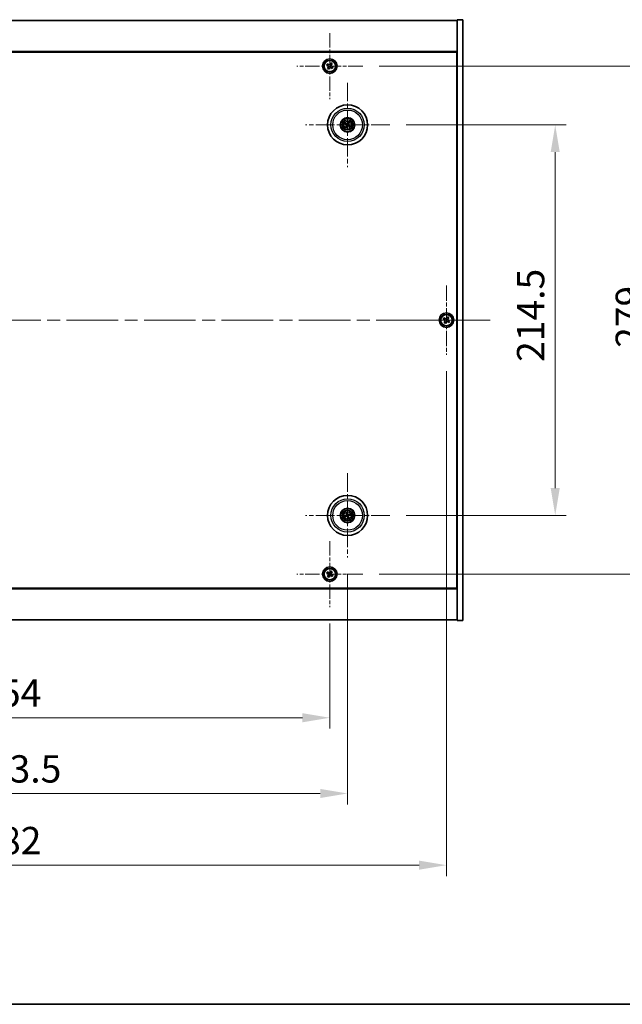
# Model space of a CAD drawing. Units: millimetres. Extents: x 72 to 11667, y 40 to 1726.
# Drawn here: x 2957 to 3288, y 40 to 581 of the extents above; entities that cross this region are included whole.
import ezdxf

# ---------------------------------------------------------------- set-up
doc = ezdxf.new("R2010")
doc.units = ezdxf.units.MM
doc.header["$LTSCALE"] = 5
doc.linetypes.add('CHAIN', pattern=[0.3543, 0.2362, -0.0295, 0.0591, -0.0295])
doc.layers.get('Defpoints').update_dxf_attribs({"lineweight": 25})
for name, color, linetype, lineweight in [('Border (ISO)', 7, 'Continuous', 35), ('Center Mark (ISO)', 131, 'Continuous', 18), ('Centerline (ISO)', 131, 'Continuous', 18), ('Dimension (ISO)', 7, 'Continuous', 18), ('Dimension (ISO) @ 1', 7, 'Continuous', 18), ('Visible (ISO)', 7, 'Continuous', 35), ('Visible Narrow (ISO)', 7, 'Continuous', 25)]:
    doc.layers.add(name, color=color, linetype=linetype, lineweight=lineweight)
doc.styles.add('Note Text (TK)', font='txt')
doc.dimstyles.new('Default - Method 1b (TK)', dxfattribs={"dimscale": 5, "dimtxt": 2.5, "dimasz": 2.5, "dimexe": 1, "dimexo": 1.5, "dimgap": 1, "dimtad": 1, "dimtoh": 1, "dimrnd": 1e-08, "dimdsep": 46, "dimtxsty": 'Note Text (TK)', "dimcen": 0.09, "dimdle": 5, "dimclrd": 100, "dimclre": 100, "dimclrt": 7, "dimadec": 1, "dimazin": 1, "dimtfac": 1, "dimtmove": 0, "dimatfit": 3, "dimfxl": 1, "dimtolj": 1, "dimlwd": -1, "dimlwe": -1, "dimarcsym": 0})

# ---------------------------------------------------------------- blocks, each defined once
blk = doc.blocks.new('図面枠 tk図枠')
at = {"layer": 'Border (ISO)'}
blk.add_line((14.5, 8), (405.5, 8), dxfattribs=at)
blk = doc.blocks.new('*D56')
at = {"layer": 'Defpoints', "color": 0}
for p in [(3160.26, 522.98), (3160.26, 308.48), (3251.1, 308.48)]:
    blk.add_point(p, dxfattribs=at)
at = {"layer": 'Dimension (ISO)', "color": 100}
for p, q in [((3169.26, 522.98), (3257.1, 522.98)), ((3251.1, 507.98), (3251.1, 323.48)), ((3169.26, 308.48), (3257.1, 308.48))]:
    blk.add_line(p, q, dxfattribs=at)
for points in [[(3248.6, 507.98), (3253.6, 507.98), (3251.1, 522.98)], [(3248.6, 323.48), (3253.6, 323.48), (3251.1, 308.48)]]:
    blk.add_solid(points, dxfattribs=at)
at = {"layer": 'Dimension (ISO)', "color": 7, "insert": (3237.6, 392.81), "char_height": 15, "attachment_point": 4, "rotation": 90, "style": 'Note Text (TK)'}
blk.add_mtext('\\A1;214.5', dxfattribs=at)
blk = doc.blocks.new('*D57')
at = {"layer": 'Defpoints', "color": 0}
for p in [(3145.41, 555.23), (3145.41, 276.23), (3305.27, 276.23)]:
    blk.add_point(p, dxfattribs=at)
at = {"layer": 'Dimension (ISO)', "color": 100}
for p, q in [((3154.41, 555.23), (3311.27, 555.23)), ((3305.27, 540.23), (3305.27, 291.23)), ((3154.41, 276.23), (3311.27, 276.23))]:
    blk.add_line(p, q, dxfattribs=at)
for points in [[(3302.77, 540.23), (3307.77, 540.23), (3305.27, 555.23)], [(3302.77, 291.23), (3307.77, 291.23), (3305.27, 276.23)]]:
    blk.add_solid(points, dxfattribs=at)
at = {"layer": 'Dimension (ISO)', "color": 7, "insert": (3291.77, 400.52), "char_height": 15, "attachment_point": 4, "rotation": 90, "style": 'Note Text (TK)'}
blk.add_mtext('\\A1;279', dxfattribs=at)
blk = doc.blocks.new('*D58')
at = {"layer": 'Defpoints', "color": 0}
for p in [(2773.35, 258.17), (3127.35, 258.17), (3127.35, 197.38)]:
    blk.add_point(p, dxfattribs=at)
at = {"layer": 'Dimension (ISO)', "color": 100}
for p, q in [((2773.35, 249.17), (2773.35, 191.38)), ((3127.35, 249.17), (3127.35, 191.38)), ((2788.35, 197.38), (3112.35, 197.38))]:
    blk.add_line(p, q, dxfattribs=at)
for points in [[(2788.35, 199.88), (2788.35, 194.88), (2773.35, 197.38)], [(3112.35, 199.88), (3112.35, 194.88), (3127.35, 197.38)]]:
    blk.add_solid(points, dxfattribs=at)
at = {"layer": 'Dimension (ISO)', "color": 7, "insert": (2934.89, 210.88), "char_height": 15, "attachment_point": 4, "style": 'Note Text (TK)'}
blk.add_mtext('\\A1;354', dxfattribs=at)
blk = doc.blocks.new('*D59')
at = {"layer": 'Defpoints', "color": 0}
for p in [(2763.6, 285.33), (3137.1, 285.33), (3137.1, 155.78)]:
    blk.add_point(p, dxfattribs=at)
at = {"layer": 'Dimension (ISO)', "color": 100}
for p, q in [((2763.6, 276.33), (2763.6, 149.78)), ((3137.1, 276.33), (3137.1, 149.78)), ((2778.6, 155.78), (3122.1, 155.78))]:
    blk.add_line(p, q, dxfattribs=at)
for points in [[(2778.6, 158.28), (2778.6, 153.28), (2763.6, 155.78)], [(3122.1, 158.28), (3122.1, 153.28), (3137.1, 155.78)]]:
    blk.add_solid(points, dxfattribs=at)
at = {"layer": 'Dimension (ISO)', "color": 7, "insert": (2928.83, 169.28), "char_height": 15, "attachment_point": 4, "style": 'Note Text (TK)'}
blk.add_mtext('\\A1;373.5', dxfattribs=at)
blk = doc.blocks.new('*D61')
at = {"layer": 'Defpoints', "color": 0}
for p in [(2709.35, 396.73), (3191.35, 396.73), (3191.35, 116.41)]:
    blk.add_point(p, dxfattribs=at)
at = {"layer": 'Dimension (ISO)', "color": 100}
for p, q in [((2709.35, 387.73), (2709.35, 110.41)), ((3191.35, 387.73), (3191.35, 110.41)), ((2724.35, 116.41), (3176.35, 116.41))]:
    blk.add_line(p, q, dxfattribs=at)
for points in [[(2724.35, 118.91), (2724.35, 113.91), (2709.35, 116.41)], [(3176.35, 118.91), (3176.35, 113.91), (3191.35, 116.41)]]:
    blk.add_solid(points, dxfattribs=at)
at = {"layer": 'Dimension (ISO)', "color": 7, "insert": (2934.93, 129.91), "char_height": 15, "attachment_point": 4, "style": 'Note Text (TK)'}
blk.add_mtext('\\A1;482', dxfattribs=at)

msp = doc.modelspace()

# ---------------------------------------------------------------- linework, layer by layer
at = {"layer": 'Center Mark (ISO)', "linetype": 'CHAIN', "ltscale": 6.688451}
for p, q in [((3127.3543, 573.2899), (3127.3543, 537.1748)), ((3145.4118, 555.2324), (3109.2967, 555.2324)), ((3127.3543, 294.2899), (3127.3543, 258.1748)), ((3145.4118, 276.2324), (3109.2967, 276.2324))]:
    msp.add_line(p, q, dxfattribs=at)
at = {"layer": 'Center Mark (ISO)', "linetype": 'CHAIN', "ltscale": 8.575782}
for p, q in [((3137.1043, 546.1352), (3137.1043, 499.8295)), ((3160.2571, 522.9824), (3113.9514, 522.9824)), ((3137.1043, 331.6352), (3137.1043, 285.3295)), ((3160.2571, 308.4824), (3113.9514, 308.4824))]:
    msp.add_line(p, q, dxfattribs=at)
at = {"layer": 'Center Mark (ISO)', "linetype": 'CHAIN', "ltscale": 7.037547}
for p, q in [((3191.3543, 434.7324), (3191.3543, 396.7324)), ((3210.3543, 415.7324), (3172.3543, 415.7324))]:
    msp.add_line(p, q, dxfattribs=at)
at = {"layer": 'Centerline (ISO)', "linetype": 'CHAIN', "ltscale": 23.990969}
msp.add_line((2685.3543, 415.7324), (3215.3543, 415.7324), dxfattribs=at)
at = {"layer": 'Visible (ISO)'}
for p, q in [((2703.3543, 580.2324), (3197.3543, 580.2324)), ((3200.3543, 580.7324), (3197.3543, 580.7324)), ((3197.3543, 580.7324), (3197.3543, 250.7324)), ((3200.3543, 580.7324), (3200.3543, 250.7324)), ((3197.3543, 563.2324), (2703.3543, 563.2324)), ((2703.6043, 562.9824), (3197.1043, 562.9824)), ((3197.1043, 562.9824), (3197.1043, 268.4824)), ((3128.0371, 556.9911), (3127.6392, 556.3672)), ((3128.661, 556.5932), (3128.0371, 556.9911)), ((3125.9934, 556.5391), (3125.5955, 555.9152)), ((3125.5955, 555.9152), (3126.2194, 555.5173)), ((3126.6173, 556.1412), (3125.9934, 556.5391)), ((3126.4454, 554.4954), (3126.0475, 553.8715)), ((3126.0475, 553.8715), (3126.6714, 553.4736)), ((3126.6714, 553.4736), (3127.0693, 554.0975)), ((3128.0912, 554.3235), (3128.7151, 553.9256)), ((3128.2631, 555.9693), (3128.661, 556.5932)), ((3129.113, 554.5495), (3128.4891, 554.9474)), ((3128.7151, 553.9256), (3129.113, 554.5495)), ((3197.3543, 550.2324), (3197.1043, 550.2324)), ((3197.3543, 549.7324), (3197.1043, 549.7324)), ((3135.8314, 523.4678), (3136.338, 523.2742)), ((3136.4789, 523.5126), (3136.0648, 523.8628)), ((3136.574, 522.357), (3136.2238, 521.9429)), ((3136.6188, 521.7095), (3136.8124, 522.2161)), ((3137.5897, 524.2552), (3137.3961, 523.7486)), ((3137.6345, 523.6077), (3137.9847, 524.0218)), ((3137.7296, 522.4521), (3138.1437, 522.1019)), ((3138.3771, 522.4969), (3137.8705, 522.6905)), ((3189.9934, 417.0391), (3189.5955, 416.4152)), ((3189.5955, 416.4152), (3190.2194, 416.0173)), ((3190.6173, 416.6412), (3189.9934, 417.0391)), ((3192.0371, 417.4911), (3191.6392, 416.8672)), ((3192.661, 417.0932), (3192.0371, 417.4911)), ((3192.2631, 416.4693), (3192.661, 417.0932)), ((3190.4454, 414.9954), (3190.0475, 414.3715)), ((3190.0475, 414.3715), (3190.6714, 413.9736)), ((3190.6714, 413.9736), (3191.0693, 414.5975)), ((3192.0912, 414.8235), (3192.7151, 414.4256)), ((3193.113, 415.0495), (3192.4891, 415.4474)), ((3192.7151, 414.4256), (3193.113, 415.0495)), ((3136.2928, 308.365), (3135.7561, 308.2867)), ((3136.4721, 309.6891), (3136.7235, 309.2085)), ((3136.9869, 309.2938), (3136.9086, 309.8305)), ((3138.311, 309.1145), (3137.8304, 308.8631)), ((3137.9157, 308.5997), (3138.4524, 308.678)), ((3135.8975, 307.8502), (3136.3781, 308.1016)), ((3137.2216, 307.6709), (3137.2999, 307.1342)), ((3137.7364, 307.2756), (3137.485, 307.7562)), ((3197.3543, 281.7324), (3197.1043, 281.7324)), ((3197.1043, 281.2324), (3197.3543, 281.2324)), ((3125.9934, 277.5391), (3125.5955, 276.9152)), ((3125.5955, 276.9152), (3126.2194, 276.5173)), ((3126.6173, 277.1412), (3125.9934, 277.5391)), ((3128.0371, 277.9911), (3127.6392, 277.3672)), ((3128.661, 277.5932), (3128.0371, 277.9911)), ((3128.2631, 276.9693), (3128.661, 277.5932)), ((3129.113, 275.5495), (3128.4891, 275.9474)), ((3126.4454, 275.4954), (3126.0475, 274.8715)), ((3126.0475, 274.8715), (3126.6714, 274.4736)), ((3126.6714, 274.4736), (3127.0693, 275.0975)), ((3128.0912, 275.3235), (3128.7151, 274.9256)), ((3128.7151, 274.9256), (3129.113, 275.5495)), ((2703.3543, 268.2324), (3197.3543, 268.2324)), ((3197.1043, 268.4824), (2703.6043, 268.4824)), ((3197.3543, 251.2324), (2703.3543, 251.2324)), ((3200.3543, 250.7324), (3197.3543, 250.7324))]:
    msp.add_line(p, q, dxfattribs=at)
for centre, radius in [((3127.3543, 555.2324), 4), ((3127.3543, 555.2324), 3.15), ((3137.1043, 522.9824), 11), ((3137.1043, 522.9824), 4), ((3137.1043, 522.9824), 3.75), ((3137.1043, 522.9824), 2.8), ((3191.3543, 415.7324), 4), ((3191.3543, 415.7324), 3.15), ((3137.1043, 308.4824), 11), ((3137.1043, 308.4824), 4), ((3137.1043, 308.4824), 3.75), ((3137.1043, 308.4824), 2.8), ((3127.3543, 276.2324), 4), ((3127.3543, 276.2324), 3.15)]:
    msp.add_circle(centre, radius, dxfattribs=at)
for centre, start, end in [((3137.1043, 522.9824), 139.706138, 159.149514), ((3137.1043, 522.9824), 229.706138, 249.149514), ((3137.1043, 522.9824), 49.706138, 69.149514), ((3137.1043, 522.9824), 319.706138, 339.149514), ((3137.1043, 308.4824), 188.230251, 207.673627), ((3137.1043, 308.4824), 98.230251, 117.673627), ((3137.1043, 308.4824), 8.230251, 27.673627), ((3137.1043, 308.4824), 278.230251, 297.673627)]:
    msp.add_arc(centre, 0.8199, start, end, dxfattribs=at)
for centre, major_axis, start_param, end_param in [((3137.1929, 523.1297), (4.2822, -2.5755), 4.41540809, 4.62147044), ((3137.018, 522.8336), (-4.3223, 2.5075), 4.80330753, 5.00936987), ((3137.253, 522.8961), (-2.5075, -4.3223), 4.80330753, 5.00936987), ((3136.9569, 523.071), (2.5755, 4.2822), 4.41540809, 4.62147044), ((3137.2516, 522.8937), (-2.5755, -4.2822), 4.41540809, 4.62147044), ((3137.1905, 523.1311), (4.3223, -2.5075), 4.80330753, 5.00936987), ((3136.9555, 523.0686), (2.5075, 4.3223), 4.80330753, 5.00936987), ((3137.0156, 522.835), (-4.2822, 2.5755), 4.41540809, 4.62147044), ((3137.1585, 308.3192), (-4.7414, -1.5777), 4.80330753, 5.00936987), ((3137.2683, 308.5341), (1.5026, -4.7658), 4.41540809, 4.62147044), ((3136.9411, 308.4281), (-1.5777, 4.7414), 4.80330753, 5.00936987), ((3137.156, 308.3184), (-4.7658, -1.5026), 4.41540809, 4.62147044), ((3137.05, 308.6455), (4.7414, 1.5777), 4.80330753, 5.00936987), ((3137.0525, 308.6464), (4.7658, 1.5026), 4.41540809, 4.62147044), ((3137.2674, 308.5366), (1.5777, -4.7414), 4.80330753, 5.00936987), ((3136.9402, 308.4306), (-1.5026, 4.7658), 4.41540809, 4.62147044)]:
    msp.add_ellipse(centre, major_axis=major_axis, ratio=0.08715574, start_param=start_param, end_param=end_param, dxfattribs=at)
for points, knots in [([(3126.4454, 554.4954), (3126.4951, 554.5734), (3126.5328, 554.6667), (3126.5674, 554.861), (3126.5642, 554.9621), (3126.5239, 555.1442), (3126.4842, 555.2372), (3126.3709, 555.3989), (3126.2973, 555.4676), (3126.2194, 555.5173)], [0, 0, 0, 0, 0.027984541, 0.027984541, 0.055969081, 0.055969081, 0.083953622, 0.083953622, 0.111938162, 0.111938162, 0.111938162, 0.111938162]), ([(3126.6173, 556.1412), (3126.6953, 556.0915), (3126.7886, 556.0538), (3126.9829, 556.0192), (3127.084, 556.0224), (3127.2661, 556.0627), (3127.3591, 556.1024), (3127.5208, 556.2157), (3127.5895, 556.2893), (3127.6392, 556.3672)], [0.338363496, 0.338363496, 0.338363496, 0.338363496, 0.366348036, 0.366348036, 0.394332577, 0.394332577, 0.422317117, 0.422317117, 0.450301658, 0.450301658, 0.450301658, 0.450301658]), ([(3128.0912, 554.3235), (3128.0132, 554.3732), (3127.9199, 554.4109), (3127.7256, 554.4455), (3127.6245, 554.4423), (3127.4424, 554.402), (3127.3494, 554.3623), (3127.1877, 554.249), (3127.119, 554.1754), (3127.0693, 554.0975)], [0.113199271, 0.113199271, 0.113199271, 0.113199271, 0.141183811, 0.141183811, 0.169168352, 0.169168352, 0.197152892, 0.197152892, 0.225137433, 0.225137433, 0.225137433, 0.225137433]), ([(3128.2631, 555.9693), (3128.2134, 555.8914), (3128.1757, 555.798), (3128.1411, 555.6037), (3128.1443, 555.5026), (3128.1846, 555.3205), (3128.2243, 555.2275), (3128.3376, 555.0658), (3128.4112, 554.9971), (3128.4891, 554.9474)], [0.225164225, 0.225164225, 0.225164225, 0.225164225, 0.253148765, 0.253148765, 0.281133306, 0.281133306, 0.309117846, 0.309117846, 0.337102387, 0.337102387, 0.337102387, 0.337102387]), ([(3135.8314, 523.4678), (3135.827, 523.4695), (3135.8207, 523.4724), (3135.8063, 523.4794), (3135.7952, 523.4852), (3135.7748, 523.4965), (3135.7619, 523.5039), (3135.7427, 523.5154), (3135.7334, 523.5212), (3135.7251, 523.5265)], [0.0346009038, 0.0346009038, 0.0346009038, 0.0346009038, 0.0376365484, 0.0376365484, 0.0413929595, 0.0413929595, 0.045198241, 0.045198241, 0.0480896309, 0.0480896309, 0.0480896309, 0.0480896309]), ([(3135.9621, 523.9276), (3135.9707, 523.9229), (3135.9803, 523.9175), (3135.9996, 523.9063), (3136.0124, 523.8986), (3136.0321, 523.8862), (3136.0425, 523.8793), (3136.0556, 523.8701), (3136.0612, 523.8659), (3136.0648, 523.8628)], [0.0122628834, 0.0122628834, 0.0122628834, 0.0122628834, 0.0151542734, 0.0151542734, 0.0189595549, 0.0189595549, 0.022715966, 0.022715966, 0.0257516105, 0.0257516105, 0.0257516105, 0.0257516105]), ([(3136.159, 521.8402), (3136.1637, 521.8488), (3136.1691, 521.8584), (3136.1803, 521.8777), (3136.188, 521.8905), (3136.2004, 521.9102), (3136.2073, 521.9206), (3136.2165, 521.9337), (3136.2207, 521.9393), (3136.2238, 521.9429)], [0.0122628834, 0.0122628834, 0.0122628834, 0.0122628834, 0.0151542734, 0.0151542734, 0.0189595549, 0.0189595549, 0.022715966, 0.022715966, 0.0257516105, 0.0257516105, 0.0257516105, 0.0257516105]), ([(3136.6188, 521.7095), (3136.6171, 521.7051), (3136.6142, 521.6988), (3136.6072, 521.6844), (3136.6014, 521.6733), (3136.5901, 521.6529), (3136.5827, 521.64), (3136.5712, 521.6208), (3136.5654, 521.6115), (3136.5601, 521.6032)], [0.0346009038, 0.0346009038, 0.0346009038, 0.0346009038, 0.0376365484, 0.0376365484, 0.0413929595, 0.0413929595, 0.045198241, 0.045198241, 0.0480896309, 0.0480896309, 0.0480896309, 0.0480896309]), ([(3136.5805, 522.9919), (3136.6018, 522.9789), (3136.6219, 522.9608), (3136.6533, 522.9181), (3136.6645, 522.8934), (3136.6766, 522.8449), (3136.6782, 522.8178), (3136.6707, 522.7665), (3136.662, 522.7421), (3136.6502, 522.7213)], [0, 0, 0, 0, 0.0074949209, 0.0074949209, 0.0149898419, 0.0149898419, 0.0224863874, 0.0224863874, 0.0296679253, 0.0296679253, 0.0296679253, 0.0296679253]), ([(3136.6492, 523.106), (3136.6801, 523.0892), (3136.7089, 523.0667), (3136.7483, 523.0247), (3136.7643, 523.0036), (3136.7905, 522.9567), (3136.8007, 522.9309), (3136.8136, 522.8809), (3136.817, 522.8534), (3136.8167, 522.7997), (3136.8129, 522.7734), (3136.7987, 522.7177), (3136.7843, 522.6841), (3136.7653, 522.6545)], [0.1466285026, 0.1466285026, 0.1466285026, 0.1466285026, 0.1576101955, 0.1576101955, 0.1653520771, 0.1653520771, 0.1730939586, 0.1730939586, 0.1808358402, 0.1808358402, 0.1885777218, 0.1885777218, 0.1995594146, 0.1995594146, 0.1995594146, 0.1995594146]), ([(3137.2279, 523.4374), (3137.2111, 523.4065), (3137.1886, 523.3777), (3137.1466, 523.3383), (3137.1255, 523.3223), (3137.0786, 523.2961), (3137.0528, 523.2859), (3137.0028, 523.273), (3136.9753, 523.2696), (3136.9216, 523.2699), (3136.8953, 523.2737), (3136.8396, 523.2879), (3136.806, 523.3023), (3136.7764, 523.3213)], [0.1466285026, 0.1466285026, 0.1466285026, 0.1466285026, 0.1576101955, 0.1576101955, 0.1653520771, 0.1653520771, 0.1730939586, 0.1730939586, 0.1808358402, 0.1808358402, 0.1885777218, 0.1885777218, 0.1995594146, 0.1995594146, 0.1995594146, 0.1995594146]), ([(3137.1138, 523.5061), (3137.1008, 523.4848), (3137.0827, 523.4647), (3137.04, 523.4333), (3137.0153, 523.4221), (3136.9668, 523.41), (3136.9397, 523.4084), (3136.8884, 523.4159), (3136.864, 523.4246), (3136.8432, 523.4364)], [0, 0, 0, 0, 0.0074949209, 0.0074949209, 0.0149898419, 0.0149898419, 0.0224863874, 0.0224863874, 0.0296679253, 0.0296679253, 0.0296679253, 0.0296679253]), ([(3136.9806, 522.5273), (3136.9974, 522.5582), (3137.0199, 522.587), (3137.0619, 522.6264), (3137.083, 522.6424), (3137.1299, 522.6686), (3137.1557, 522.6788), (3137.2057, 522.6917), (3137.2332, 522.6951), (3137.2869, 522.6948), (3137.3132, 522.691), (3137.3689, 522.6768), (3137.4025, 522.6624), (3137.4321, 522.6434)], [0.1466285026, 0.1466285026, 0.1466285026, 0.1466285026, 0.1576101955, 0.1576101955, 0.1653520771, 0.1653520771, 0.1730939586, 0.1730939586, 0.1808358402, 0.1808358402, 0.1885777218, 0.1885777218, 0.1995594146, 0.1995594146, 0.1995594146, 0.1995594146]), ([(3137.0947, 522.4586), (3137.1077, 522.4799), (3137.1258, 522.5), (3137.1685, 522.5314), (3137.1932, 522.5426), (3137.2417, 522.5547), (3137.2688, 522.5563), (3137.3201, 522.5488), (3137.3445, 522.5401), (3137.3653, 522.5283)], [0, 0, 0, 0, 0.0074949209, 0.0074949209, 0.0149898419, 0.0149898419, 0.0224863874, 0.0224863874, 0.0296679253, 0.0296679253, 0.0296679253, 0.0296679253]), ([(3137.5593, 522.8587), (3137.5284, 522.8755), (3137.4996, 522.898), (3137.4602, 522.94), (3137.4442, 522.9611), (3137.418, 523.008), (3137.4078, 523.0338), (3137.3949, 523.0838), (3137.3915, 523.1113), (3137.3918, 523.165), (3137.3956, 523.1913), (3137.4098, 523.247), (3137.4242, 523.2806), (3137.4432, 523.3102)], [0.1466285026, 0.1466285026, 0.1466285026, 0.1466285026, 0.1576101955, 0.1576101955, 0.1653520771, 0.1653520771, 0.1730939586, 0.1730939586, 0.1808358402, 0.1808358402, 0.1885777218, 0.1885777218, 0.1995594146, 0.1995594146, 0.1995594146, 0.1995594146]), ([(3137.628, 522.9728), (3137.6067, 522.9858), (3137.5866, 523.0039), (3137.5552, 523.0466), (3137.544, 523.0713), (3137.5319, 523.1198), (3137.5303, 523.1469), (3137.5378, 523.1982), (3137.5465, 523.2226), (3137.5583, 523.2434)], [0, 0, 0, 0, 0.0074949209, 0.0074949209, 0.0149898419, 0.0149898419, 0.0224863874, 0.0224863874, 0.0296679253, 0.0296679253, 0.0296679253, 0.0296679253]), ([(3137.5897, 524.2552), (3137.5914, 524.2596), (3137.5943, 524.266), (3137.6013, 524.2803), (3137.6071, 524.2914), (3137.6184, 524.3118), (3137.6258, 524.3247), (3137.6373, 524.3439), (3137.6431, 524.3532), (3137.6484, 524.3615)], [0.0346009038, 0.0346009038, 0.0346009038, 0.0346009038, 0.0376365484, 0.0376365484, 0.0413929595, 0.0413929595, 0.045198241, 0.045198241, 0.0480896309, 0.0480896309, 0.0480896309, 0.0480896309]), ([(3138.0495, 524.1245), (3138.0448, 524.1159), (3138.0394, 524.1063), (3138.0282, 524.087), (3138.0205, 524.0742), (3138.0081, 524.0545), (3138.0012, 524.0441), (3137.992, 524.031), (3137.9878, 524.0254), (3137.9847, 524.0218)], [0.0122628834, 0.0122628834, 0.0122628834, 0.0122628834, 0.0151542734, 0.0151542734, 0.0189595549, 0.0189595549, 0.022715966, 0.022715966, 0.0257516105, 0.0257516105, 0.0257516105, 0.0257516105]), ([(3138.2464, 522.0371), (3138.2378, 522.0418), (3138.2282, 522.0472), (3138.2089, 522.0584), (3138.1961, 522.0661), (3138.1764, 522.0785), (3138.166, 522.0854), (3138.1529, 522.0946), (3138.1473, 522.0988), (3138.1437, 522.1019)], [0.0122628834, 0.0122628834, 0.0122628834, 0.0122628834, 0.0151542734, 0.0151542734, 0.0189595549, 0.0189595549, 0.022715966, 0.022715966, 0.0257516105, 0.0257516105, 0.0257516105, 0.0257516105]), ([(3138.3771, 522.4969), (3138.3815, 522.4952), (3138.3879, 522.4923), (3138.4022, 522.4853), (3138.4133, 522.4795), (3138.4337, 522.4682), (3138.4466, 522.4608), (3138.4658, 522.4493), (3138.4751, 522.4435), (3138.4834, 522.4382)], [0.0346009038, 0.0346009038, 0.0346009038, 0.0346009038, 0.0376365484, 0.0376365484, 0.0413929595, 0.0413929595, 0.045198241, 0.045198241, 0.0480896309, 0.0480896309, 0.0480896309, 0.0480896309]), ([(3190.6173, 416.6412), (3190.6953, 416.5915), (3190.7886, 416.5538), (3190.9829, 416.5192), (3191.084, 416.5224), (3191.2661, 416.5627), (3191.3591, 416.6024), (3191.5208, 416.7157), (3191.5895, 416.7893), (3191.6392, 416.8672)], [0.338363496, 0.338363496, 0.338363496, 0.338363496, 0.366348036, 0.366348036, 0.394332577, 0.394332577, 0.422317117, 0.422317117, 0.450301658, 0.450301658, 0.450301658, 0.450301658]), ([(3192.2631, 416.4693), (3192.2134, 416.3914), (3192.1757, 416.298), (3192.1411, 416.1037), (3192.1443, 416.0026), (3192.1846, 415.8205), (3192.2243, 415.7275), (3192.3376, 415.5658), (3192.4112, 415.4971), (3192.4891, 415.4474)], [0.225164225, 0.225164225, 0.225164225, 0.225164225, 0.253148765, 0.253148765, 0.281133306, 0.281133306, 0.309117846, 0.309117846, 0.337102387, 0.337102387, 0.337102387, 0.337102387]), ([(3190.4454, 414.9954), (3190.4951, 415.0734), (3190.5328, 415.1667), (3190.5674, 415.361), (3190.5642, 415.4621), (3190.5239, 415.6442), (3190.4842, 415.7372), (3190.3709, 415.8989), (3190.2973, 415.9676), (3190.2194, 416.0173)], [0, 0, 0, 0, 0.027984541, 0.027984541, 0.055969081, 0.055969081, 0.083953622, 0.083953622, 0.111938162, 0.111938162, 0.111938162, 0.111938162]), ([(3192.0912, 414.8235), (3192.0132, 414.8732), (3191.9199, 414.9109), (3191.7256, 414.9455), (3191.6245, 414.9423), (3191.4424, 414.902), (3191.3494, 414.8623), (3191.1877, 414.749), (3191.119, 414.6754), (3191.0693, 414.5975)], [0.113199271, 0.113199271, 0.113199271, 0.113199271, 0.141183811, 0.141183811, 0.169168352, 0.169168352, 0.197152892, 0.197152892, 0.225137433, 0.225137433, 0.225137433, 0.225137433]), ([(3135.6396, 308.2527), (3135.6488, 308.256), (3135.6592, 308.2596), (3135.6803, 308.2667), (3135.6946, 308.2711), (3135.717, 308.2777), (3135.729, 308.2809), (3135.7446, 308.2846), (3135.7514, 308.286), (3135.7561, 308.2867)], [0.0122628834, 0.0122628834, 0.0122628834, 0.0122628834, 0.0151542734, 0.0151542734, 0.0189595549, 0.0189595549, 0.022715966, 0.022715966, 0.0257516105, 0.0257516105, 0.0257516105, 0.0257516105]), ([(3136.4721, 309.6891), (3136.4699, 309.6933), (3136.4671, 309.6996), (3136.4609, 309.7144), (3136.4565, 309.7261), (3136.4487, 309.748), (3136.4439, 309.7622), (3136.4372, 309.7835), (3136.4341, 309.794), (3136.4314, 309.8035)], [0.0346009038, 0.0346009038, 0.0346009038, 0.0346009038, 0.0376365484, 0.0376365484, 0.0413929595, 0.0413929595, 0.045198241, 0.045198241, 0.0480896309, 0.0480896309, 0.0480896309, 0.0480896309]), ([(3136.7182, 308.8363), (3136.7255, 308.8126), (3136.7286, 308.7857), (3136.7238, 308.7329), (3136.7159, 308.707), (3136.6928, 308.6626), (3136.6761, 308.6413), (3136.6364, 308.6078), (3136.6138, 308.5952), (3136.5911, 308.5875)], [0, 0, 0, 0, 0.0074949209, 0.0074949209, 0.0149898419, 0.0149898419, 0.0224863874, 0.0224863874, 0.0296679253, 0.0296679253, 0.0296679253, 0.0296679253]), ([(3136.8452, 308.8764), (3136.8572, 308.8433), (3136.864, 308.8074), (3136.8656, 308.7499), (3136.8636, 308.7234), (3136.8522, 308.6709), (3136.8427, 308.6448), (3136.8193, 308.5989), (3136.8037, 308.576), (3136.7678, 308.5359), (3136.7476, 308.5188), (3136.7, 308.4864), (3136.667, 308.4707), (3136.6332, 308.4612)], [0.1466285026, 0.1466285026, 0.1466285026, 0.1466285026, 0.1576101955, 0.1576101955, 0.1653520771, 0.1653520771, 0.1730939586, 0.1730939586, 0.1808358402, 0.1808358402, 0.1885777218, 0.1885777218, 0.1995594146, 0.1995594146, 0.1995594146, 0.1995594146]), ([(3136.7102, 308.2233), (3136.7433, 308.2353), (3136.7792, 308.2421), (3136.8367, 308.2437), (3136.8632, 308.2417), (3136.9157, 308.2303), (3136.9418, 308.2209), (3136.9877, 308.1974), (3137.0106, 308.1818), (3137.0507, 308.1459), (3137.0678, 308.1257), (3137.1002, 308.0781), (3137.1159, 308.0451), (3137.1254, 308.0113)], [0.1466285026, 0.1466285026, 0.1466285026, 0.1466285026, 0.1576101955, 0.1576101955, 0.1653520771, 0.1653520771, 0.1730939586, 0.1730939586, 0.1808358402, 0.1808358402, 0.1885777218, 0.1885777218, 0.1995594146, 0.1995594146, 0.1995594146, 0.1995594146]), ([(3136.8746, 309.9471), (3136.8779, 309.9378), (3136.8815, 309.9274), (3136.8886, 309.9063), (3136.893, 309.892), (3136.8996, 309.8697), (3136.9028, 309.8576), (3136.9065, 309.842), (3136.9079, 309.8352), (3136.9086, 309.8305)], [0.0122628834, 0.0122628834, 0.0122628834, 0.0122628834, 0.0151542734, 0.0151542734, 0.0189595549, 0.0189595549, 0.022715966, 0.022715966, 0.0257516105, 0.0257516105, 0.0257516105, 0.0257516105]), ([(3137.4983, 308.7415), (3137.4652, 308.7294), (3137.4293, 308.7226), (3137.3718, 308.721), (3137.3453, 308.723), (3137.2928, 308.7344), (3137.2667, 308.7439), (3137.2208, 308.7673), (3137.1979, 308.7829), (3137.1578, 308.8188), (3137.1407, 308.839), (3137.1083, 308.8866), (3137.0926, 308.9196), (3137.0831, 308.9535)], [0.1466285026, 0.1466285026, 0.1466285026, 0.1466285026, 0.1576101955, 0.1576101955, 0.1653520771, 0.1653520771, 0.1730939586, 0.1730939586, 0.1808358402, 0.1808358402, 0.1885777218, 0.1885777218, 0.1995594146, 0.1995594146, 0.1995594146, 0.1995594146]), ([(3137.4582, 308.8684), (3137.4345, 308.8611), (3137.4076, 308.858), (3137.3548, 308.8628), (3137.3289, 308.8707), (3137.2845, 308.8938), (3137.2632, 308.9105), (3137.2297, 308.9502), (3137.2171, 308.9728), (3137.2094, 308.9955)], [0, 0, 0, 0, 0.0074949209, 0.0074949209, 0.0149898419, 0.0149898419, 0.0224863874, 0.0224863874, 0.0296679253, 0.0296679253, 0.0296679253, 0.0296679253]), ([(3137.3633, 308.0883), (3137.3513, 308.1214), (3137.3445, 308.1573), (3137.3429, 308.2148), (3137.3449, 308.2413), (3137.3563, 308.2938), (3137.3658, 308.3199), (3137.3892, 308.3658), (3137.4048, 308.3887), (3137.4407, 308.4288), (3137.4609, 308.4459), (3137.5085, 308.4783), (3137.5415, 308.494), (3137.5754, 308.5035)], [0.1466285026, 0.1466285026, 0.1466285026, 0.1466285026, 0.1576101955, 0.1576101955, 0.1653520771, 0.1653520771, 0.1730939586, 0.1730939586, 0.1808358402, 0.1808358402, 0.1885777218, 0.1885777218, 0.1995594146, 0.1995594146, 0.1995594146, 0.1995594146]), ([(3137.4903, 308.1284), (3137.483, 308.1522), (3137.4799, 308.179), (3137.4847, 308.2318), (3137.4926, 308.2577), (3137.5157, 308.3021), (3137.5324, 308.3234), (3137.5721, 308.3569), (3137.5947, 308.3695), (3137.6174, 308.3772)], [0, 0, 0, 0, 0.0074949209, 0.0074949209, 0.0149898419, 0.0149898419, 0.0224863874, 0.0224863874, 0.0296679253, 0.0296679253, 0.0296679253, 0.0296679253]), ([(3138.311, 309.1145), (3138.3152, 309.1167), (3138.3215, 309.1195), (3138.3363, 309.1257), (3138.348, 309.1301), (3138.3699, 309.1379), (3138.3841, 309.1427), (3138.4054, 309.1494), (3138.4159, 309.1525), (3138.4254, 309.1552)], [0.0346009038, 0.0346009038, 0.0346009038, 0.0346009038, 0.0376365484, 0.0376365484, 0.0413929595, 0.0413929595, 0.045198241, 0.045198241, 0.0480896309, 0.0480896309, 0.0480896309, 0.0480896309]), ([(3138.5689, 308.712), (3138.5597, 308.7087), (3138.5493, 308.7051), (3138.5282, 308.6981), (3138.5139, 308.6936), (3138.4915, 308.687), (3138.4795, 308.6838), (3138.4639, 308.6801), (3138.4571, 308.6787), (3138.4524, 308.678)], [0.0122628834, 0.0122628834, 0.0122628834, 0.0122628834, 0.0151542734, 0.0151542734, 0.0189595549, 0.0189595549, 0.022715966, 0.022715966, 0.0257516105, 0.0257516105, 0.0257516105, 0.0257516105]), ([(3135.8975, 307.8502), (3135.8933, 307.848), (3135.887, 307.8452), (3135.8722, 307.839), (3135.8605, 307.8346), (3135.8386, 307.8268), (3135.8244, 307.8221), (3135.8031, 307.8153), (3135.7926, 307.8122), (3135.7831, 307.8095)], [0.0346009038, 0.0346009038, 0.0346009038, 0.0346009038, 0.0376365484, 0.0376365484, 0.0413929595, 0.0413929595, 0.045198241, 0.045198241, 0.0480896309, 0.0480896309, 0.0480896309, 0.0480896309]), ([(3136.7503, 308.0963), (3136.7741, 308.1036), (3136.8009, 308.1067), (3136.8537, 308.1019), (3136.8796, 308.094), (3136.924, 308.0709), (3136.9453, 308.0542), (3136.9788, 308.0145), (3136.9914, 307.9919), (3136.9991, 307.9692)], [0, 0, 0, 0, 0.0074949209, 0.0074949209, 0.0149898419, 0.0149898419, 0.0224863874, 0.0224863874, 0.0296679253, 0.0296679253, 0.0296679253, 0.0296679253]), ([(3137.3339, 307.0177), (3137.3306, 307.0269), (3137.327, 307.0373), (3137.3199, 307.0584), (3137.3155, 307.0727), (3137.3089, 307.0951), (3137.3057, 307.1071), (3137.302, 307.1227), (3137.3006, 307.1295), (3137.2999, 307.1342)], [0.0122628834, 0.0122628834, 0.0122628834, 0.0122628834, 0.0151542734, 0.0151542734, 0.0189595549, 0.0189595549, 0.022715966, 0.022715966, 0.0257516105, 0.0257516105, 0.0257516105, 0.0257516105]), ([(3137.7364, 307.2756), (3137.7386, 307.2714), (3137.7414, 307.2651), (3137.7476, 307.2503), (3137.752, 307.2386), (3137.7598, 307.2167), (3137.7646, 307.2025), (3137.7713, 307.1812), (3137.7744, 307.1707), (3137.7771, 307.1612)], [0.0346009038, 0.0346009038, 0.0346009038, 0.0346009038, 0.0376365484, 0.0376365484, 0.0413929595, 0.0413929595, 0.045198241, 0.045198241, 0.0480896309, 0.0480896309, 0.0480896309, 0.0480896309]), ([(3126.4454, 275.4954), (3126.4951, 275.5734), (3126.5328, 275.6667), (3126.5674, 275.861), (3126.5642, 275.9621), (3126.5239, 276.1442), (3126.4842, 276.2372), (3126.3709, 276.3989), (3126.2973, 276.4676), (3126.2194, 276.5173)], [0, 0, 0, 0, 0.027984541, 0.027984541, 0.055969081, 0.055969081, 0.083953622, 0.083953622, 0.111938162, 0.111938162, 0.111938162, 0.111938162]), ([(3126.6173, 277.1412), (3126.6953, 277.0915), (3126.7886, 277.0538), (3126.9829, 277.0192), (3127.084, 277.0224), (3127.2661, 277.0627), (3127.3591, 277.1024), (3127.5208, 277.2157), (3127.5895, 277.2893), (3127.6392, 277.3672)], [0.338363496, 0.338363496, 0.338363496, 0.338363496, 0.366348036, 0.366348036, 0.394332577, 0.394332577, 0.422317117, 0.422317117, 0.450301658, 0.450301658, 0.450301658, 0.450301658]), ([(3128.2631, 276.9693), (3128.2134, 276.8914), (3128.1757, 276.798), (3128.1411, 276.6037), (3128.1443, 276.5026), (3128.1846, 276.3205), (3128.2243, 276.2275), (3128.3376, 276.0658), (3128.4112, 275.9971), (3128.4891, 275.9474)], [0.225164225, 0.225164225, 0.225164225, 0.225164225, 0.253148765, 0.253148765, 0.281133306, 0.281133306, 0.309117846, 0.309117846, 0.337102387, 0.337102387, 0.337102387, 0.337102387]), ([(3128.0912, 275.3235), (3128.0132, 275.3732), (3127.9199, 275.4109), (3127.7256, 275.4455), (3127.6245, 275.4423), (3127.4424, 275.402), (3127.3494, 275.3623), (3127.1877, 275.249), (3127.119, 275.1754), (3127.0693, 275.0975)], [0.113199271, 0.113199271, 0.113199271, 0.113199271, 0.141183811, 0.141183811, 0.169168352, 0.169168352, 0.197152892, 0.197152892, 0.225137433, 0.225137433, 0.225137433, 0.225137433])]:
    msp.add_open_spline(points, degree=3, knots=knots, dxfattribs=at)
for points, weights in [([(3136.338, 523.2742), (3136.5359, 523.1673), (3136.6492, 523.106)], [1, 1.31905273402, 1.607360829]), ([(3136.7764, 523.3213), (3136.668, 523.3909), (3136.4789, 523.5126)], [1.607360829, 1.31905273402, 1]), ([(3136.7653, 522.6545), (3136.6957, 522.5461), (3136.574, 522.357)], [1.607360829, 1.31905273402, 1]), ([(3136.8124, 522.2161), (3136.9193, 522.414), (3136.9806, 522.5273)], [1, 1.31905273402, 1.607360829]), ([(3137.3961, 523.7486), (3137.2892, 523.5507), (3137.2279, 523.4374)], [1, 1.31905273402, 1.607360829]), ([(3137.4321, 522.6434), (3137.5405, 522.5738), (3137.7296, 522.4521)], [1.607360829, 1.31905273402, 1]), ([(3137.4432, 523.3102), (3137.5128, 523.4186), (3137.6345, 523.6077)], [1.607360829, 1.31905273402, 1]), ([(3137.8705, 522.6905), (3137.6726, 522.7974), (3137.5593, 522.8587)], [1, 1.31905273402, 1.607360829]), ([(3136.6332, 308.4612), (3136.5092, 308.4261), (3136.2928, 308.365)], [1.607360829, 1.31905273402, 1]), ([(3136.3781, 308.1016), (3136.5893, 308.179), (3136.7102, 308.2233)], [1, 1.31905273402, 1.607360829]), ([(3136.7235, 309.2085), (3136.8009, 308.9973), (3136.8452, 308.8764)], [1, 1.31905273402, 1.607360829]), ([(3137.0831, 308.9535), (3137.048, 309.0774), (3136.9869, 309.2938)], [1.607360829, 1.31905273402, 1]), ([(3137.8304, 308.8631), (3137.6192, 308.7857), (3137.4983, 308.7415)], [1, 1.31905273402, 1.607360829]), ([(3137.5754, 308.5035), (3137.6993, 308.5386), (3137.9157, 308.5997)], [1.607360829, 1.31905273402, 1]), ([(3137.1254, 308.0113), (3137.1605, 307.8873), (3137.2216, 307.6709)], [1.607360829, 1.31905273402, 1]), ([(3137.485, 307.7562), (3137.4076, 307.9674), (3137.3633, 308.0883)], [1, 1.31905273402, 1.607360829])]:
    msp.add_rational_spline(points, weights, degree=2, dxfattribs=at)
at = {"layer": 'Visible Narrow (ISO)'}
for p, q in [((3136.5805, 522.9919), (3136.6492, 523.106)), ((3136.6502, 522.7213), (3136.7653, 522.6545)), ((3136.8432, 523.4364), (3136.7764, 523.3213)), ((3137.0947, 522.4586), (3136.9806, 522.5273)), ((3137.1138, 523.5061), (3137.2279, 523.4374)), ((3137.3653, 522.5283), (3137.4321, 522.6434)), ((3137.5583, 523.2434), (3137.4432, 523.3102)), ((3137.628, 522.9728), (3137.5593, 522.8587)), ((3136.5911, 308.5875), (3136.6332, 308.4612)), ((3136.7503, 308.0963), (3136.7102, 308.2233)), ((3136.7182, 308.8363), (3136.8452, 308.8764)), ((3137.2094, 308.9955), (3137.0831, 308.9535)), ((3137.4582, 308.8684), (3137.4983, 308.7415)), ((3137.6174, 308.3772), (3137.5754, 308.5035)), ((3136.9991, 307.9692), (3137.1254, 308.0113)), ((3137.4903, 308.1284), (3137.3633, 308.0883))]:
    msp.add_line(p, q, dxfattribs=at)
for centre, radius in [((3127.3543, 555.2324), 3.0575), ((3137.1043, 522.9824), 9.1393), ((3137.1043, 522.9824), 8.1529), ((3137.1043, 522.9824), 2.7135), ((3137.1043, 522.9824), 1.9975), ((3191.3543, 415.7324), 3.0575), ((3137.1043, 308.4824), 9.1393), ((3137.1043, 308.4824), 8.1529), ((3137.1043, 308.4824), 2.7135), ((3137.1043, 308.4824), 1.9975), ((3127.3543, 276.2324), 3.0575)]:
    msp.add_circle(centre, radius, dxfattribs=at)
for centre, radius, start, end in [((3137.1043, 522.9824), 1.4826, 140.388296, 158.467356), ((3137.1043, 522.9824), 1.3623, 139.733147, 159.122505), ((3137.1043, 522.9824), 1.4826, 230.388296, 248.467356), ((3137.1043, 522.9824), 1.3623, 229.733147, 249.122505), ((3137.1043, 522.9824), 1.3623, 49.733147, 69.122505), ((3137.1043, 522.9824), 1.4826, 50.388296, 68.467356), ((3137.1043, 522.9824), 1.3623, 319.733147, 339.122505), ((3137.1043, 522.9824), 1.4826, 320.388296, 338.467356), ((3137.1043, 308.4824), 1.4826, 188.912409, 206.991468), ((3137.1043, 308.4824), 1.3623, 188.25726, 207.646618), ((3137.1043, 308.4824), 1.4826, 98.912409, 116.991468), ((3137.1043, 308.4824), 1.3623, 98.25726, 117.646618), ((3137.1043, 308.4824), 1.3623, 8.25726, 27.646618), ((3137.1043, 308.4824), 1.4826, 8.912409, 26.991468), ((3137.1043, 308.4824), 1.3623, 278.25726, 297.646618), ((3137.1043, 308.4824), 1.4826, 278.912409, 296.991468)]:
    msp.add_arc(centre, radius, start, end, dxfattribs=at)

# ---------------------------------------------------------------- block references
at = {"xscale": 6, "yscale": 6, "zscale": 6}
msp.add_blockref('図面枠 tk図枠', (1950.5, -8), dxfattribs=at)

# ---------------------------------------------------------------- dimensions: what is measured, and where the dimension line sits
at = {"layer": 'Dimension (ISO) @ 1', "color": 100}
for base, p1, p2, angle, picture, middle in [((3305.2686, 276.2324), (3145.4118, 555.2324), (3145.4118, 276.2324), 90, '*D57', (3305.2686, 415.7324)), ((3251.1043, 308.4824), (3160.2571, 522.9824), (3160.2571, 308.4824), 90, '*D56', (3251.1043, 415.7324)), ((3191.3543, 116.4094), (2709.3543, 396.7324), (3191.3543, 396.7324), 180, '*D61', (2950.3543, 116.4094)), ((3137.1043, 155.7831), (2763.6043, 285.3295), (3137.1043, 285.3295), 180, '*D59', (2951.7595, 155.7831)), ((3127.3543, 197.3799), (2773.3543, 258.1748), (3127.3543, 258.1748), 180, '*D58', (2950.3543, 197.3799))]:
    dim = msp.add_linear_dim(base=base, p1=p1, p2=p2, angle=angle, dimstyle='Default - Method 1b (TK)', override={"dimscale": 1, "dimtxt": 15, "dimasz": 15, "dimexe": 6, "dimexo": 9, "dimgap": 6, "dimtoh": 0, "dimdec": 2, "dimcen": 0.54, "dimtol": 0, "dimlim": 0, "dimtp": 0, "dimtm": 0, "dimtdec": 2, "dimtix": 0, "dimtofl": 0, "dimtmove": 0, "dimatfit": 1}, dxfattribs=at)
    dim.commit()
    dim.dimension.update_dxf_attribs({"geometry": picture, "text_midpoint": middle, "dimtype": 128})

doc.saveas('drawing.dxf')
